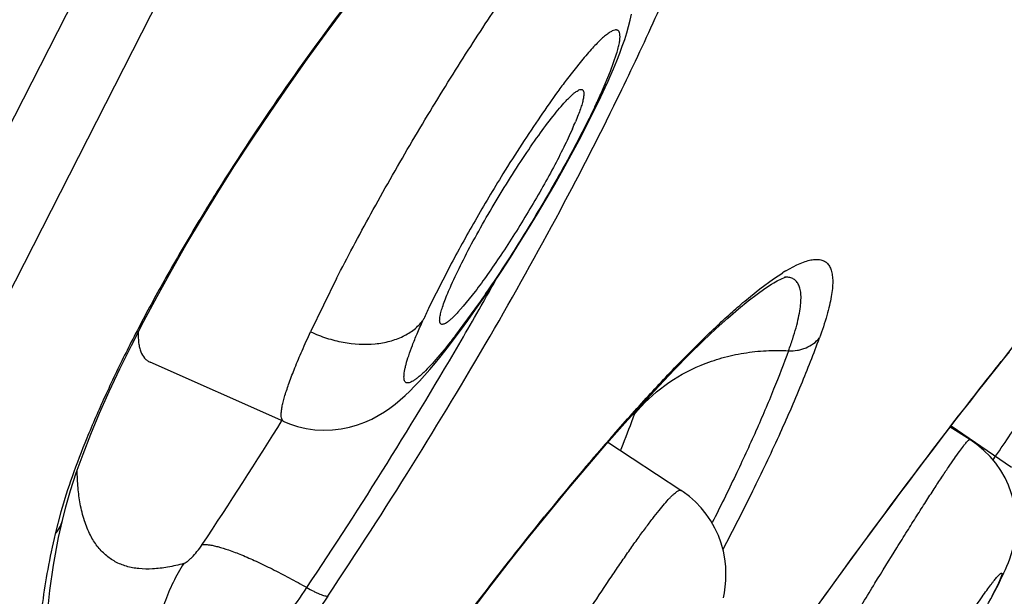
# Model space of a CAD drawing. Units: millimetres. Extents: x 72 to 8980, y -1552 to 626.
# Drawn here: x 7104 to 7109, y 24 to 27 of the extents above; entities that cross this region are included whole.
import ezdxf

# ---------------------------------------------------------------- set-up
doc = ezdxf.new("R2010")
doc.units = ezdxf.units.MM
doc.header["$MEASUREMENT"] = 0

msp = doc.modelspace()

# ---------------------------------------------------------------- linework, layer by layer
for p, q in [((7092.8176, 3.8637), (7132.9526, 82.6331)), ((7102.1235, 21.2746), (7104.9533, 26.8283)), ((7107.169, 26.2661), (7107.2003, 26.3549)), ((7107.0202, 26.3192), (7106.9417, 26.2194)), ((7107.1223, 26.1557), (7107.169, 26.2661)), ((7107.1193, 26.1337), (7107.1531, 26.2067)), ((7107.2244, 26.1659), (7107.2271, 26.1718)), ((7107.2244, 26.1659), (7107.2272, 26.1718)), ((7107.0836, 26.0599), (7107.1193, 26.1337)), ((7107.0463, 25.9859), (7107.0836, 26.0599)), ((7105.1559, 25.6426), (7105.2424, 25.7795)), ((7105.0726, 25.5068), (7105.1559, 25.6426)), ((7106.3449, 25.264), (7106.2402, 25.0568)), ((7108.0047, 25.2007), (7108.0512, 25.2315)), ((7108.0682, 25.2419), (7108.1244, 25.272)), ((7105.7648, 25.2025), (7105.6316, 24.929)), ((7107.9338, 25.1485), (7108.0047, 25.2007)), ((7108.0651, 25.2092), (7108.0614, 25.209)), ((7108.0642, 25.2091), (7108.0614, 25.209)), ((7106.475, 25.1358), (7106.414, 25.0597)), ((7107.8567, 25.086), (7107.9338, 25.1485)), ((7106.4769, 25.0424), (7106.519, 25.1032)), ((7106.4921, 25.0719), (7106.3746, 24.9109)), ((7106.414, 25.0597), (7106.3871, 25.0293)), ((7106.437, 24.9861), (7106.4769, 25.0424)), ((7106.3998, 24.9348), (7106.437, 24.9861)), ((7104.6547, 24.739), (7104.7137, 24.8592)), ((7104.6912, 24.8336), (7104.6857, 24.8226)), ((7104.6002, 24.6227), (7104.6547, 24.739)), ((7105.4942, 24.4684), (7104.8095, 24.7732)), ((7105.4942, 24.4684), (7105.494, 24.4685)), ((7109.0106, 24.3763), (7108.9093, 24.4391)), ((7108.9154, 24.447), (7109.2242, 24.2349)), ((7107.142, 24.353), (7107.1511, 24.3635)), ((7107.5301, 24.1156), (7107.1546, 24.3606)), ((7109.1296, 24.2716), (7109.1428, 24.2909)), ((7107.5301, 24.1156), (7107.5302, 24.1155)), ((7104.3595, 23.9609), (7104.3771, 24.0313)), ((7104.3519, 24.0051), (7104.3224, 23.892)), ((7104.3403, 23.873), (7104.3594, 23.9606)), ((7104.3594, 23.9606), (7104.3595, 23.9609)), ((7109.1288, 23.5795), (7109.1482, 23.6167))]:
    msp.add_line(p, q)
for points in [[(7105.4239, 26.054), (7105.5183, 26.1908), (7105.6145, 26.3266), (7105.7123, 26.4609), (7105.8114, 26.5934), (7105.9116, 26.7237), (7106.0123, 26.8513)], [(7107.1841, 26.278), (7107.2009, 26.3189), (7107.2159, 26.3575), (7107.2294, 26.394), (7107.2414, 26.4288), (7107.2519, 26.4621), (7107.2613, 26.4946), (7107.2695, 26.5263), (7107.2764, 26.5577)], [(7107.1529, 26.2062), (7107.1654, 26.2344), (7107.1841, 26.278)], [(7105.2424, 25.7795), (7105.3319, 25.9168), (7105.4239, 26.054)], [(7106.9674, 25.8368), (7107.0077, 25.9118), (7107.0463, 25.9859)], [(7106.519, 25.1032), (7106.5629, 25.1681), (7106.6086, 25.2372), (7106.6558, 25.3101), (7106.7028, 25.3843), (7106.7488, 25.4586), (7106.7942, 25.5336), (7106.8389, 25.6092), (7106.8828, 25.6851), (7106.9257, 25.761), (7106.9674, 25.8368)], [(7104.917, 25.24), (7104.9929, 25.3724), (7105.0726, 25.5068)], [(7104.7137, 24.8592), (7104.7772, 24.983), (7104.845, 25.1101), (7104.917, 25.24)], [(7108.0059, 25.18), (7108.0228, 25.1896), (7108.0456, 25.201), (7108.0605, 25.2073), (7108.0664, 25.2092), (7108.0651, 25.2092)], [(7107.92, 25.1223), (7107.9601, 25.1508), (7107.9942, 25.173), (7108.0059, 25.18)], [(7107.2416, 24.4595), (7107.3307, 24.5582), (7107.416, 24.6503), (7107.4966, 24.7349), (7107.5724, 24.8119), (7107.6433, 24.8817), (7107.7091, 24.944), (7107.7695, 24.9989), (7107.8248, 25.0466), (7107.8748, 25.0876), (7107.92, 25.1223)], [(7106.3318, 24.8447), (7106.3648, 24.8879), (7106.3998, 24.9348)], [(7105.494, 24.4685), (7105.523, 24.4567), (7105.5651, 24.443), (7105.6088, 24.4328), (7105.6535, 24.4264), (7105.6989, 24.424), (7105.7442, 24.4255), (7105.7884, 24.4307), (7105.8309, 24.4393), (7105.8715, 24.4509), (7105.9097, 24.465), (7105.9454, 24.4813), (7105.9789, 24.4991), (7106.0098, 24.518), (7106.0384, 24.5376), (7106.0651, 24.5579), (7106.0909, 24.5791), (7106.1158, 24.6013), (7106.1403, 24.6246), (7106.1651, 24.6494), (7106.1903, 24.676), (7106.2162, 24.7045), (7106.2431, 24.7353), (7106.2712, 24.7688), (7106.3006, 24.805), (7106.3318, 24.8447)], [(7108.7826, 24.2731), (7108.8237, 24.3273), (7108.8638, 24.3798), (7108.9029, 24.4308), (7108.9411, 24.4803), (7108.9783, 24.5284), (7109.0147, 24.5751), (7109.0502, 24.6205), (7109.0848, 24.6645), (7109.1186, 24.7071), (7109.1514, 24.7483), (7109.1834, 24.7882), (7109.2144, 24.8268)], [(7104.4658, 24.3016), (7104.5057, 24.4037), (7104.5505, 24.5108), (7104.6002, 24.6227)], [(7106.856, 24.0062), (7106.9548, 24.126), (7107.0525, 24.2422), (7107.1487, 24.354), (7107.2416, 24.4595)], [(7109.1851, 23.692), (7109.1931, 23.7096), (7109.2007, 23.7273), (7109.2079, 23.7454), (7109.2151, 23.7647), (7109.2222, 23.7858), (7109.229, 23.8087), (7109.2352, 23.8336), (7109.2405, 23.861), (7109.2446, 23.8909), (7109.2471, 23.9227), (7109.2476, 23.9561), (7109.2458, 23.9912), (7109.2414, 24.0277), (7109.234, 24.0653), (7109.2231, 24.1036), (7109.2088, 24.1422), (7109.1909, 24.1804), (7109.1694, 24.2179), (7109.1442, 24.2542), (7109.1153, 24.2887), (7109.0829, 24.3208), (7109.047, 24.3504), (7109.0101, 24.3757)], [(7104.3771, 24.0313), (7104.4015, 24.1151), (7104.431, 24.2053), (7104.4658, 24.3016)], [(7108.6068, 24.0387), (7108.6525, 24.1001), (7108.697, 24.1596), (7108.7403, 24.2172), (7108.7826, 24.2731)], [(7107.7482, 23.5643), (7107.7531, 23.5908), (7107.7571, 23.6205), (7107.7598, 23.6529), (7107.7607, 23.6877), (7107.7592, 23.7249), (7107.7548, 23.7643), (7107.7471, 23.8042), (7107.7361, 23.844), (7107.7216, 23.8837), (7107.7038, 23.9223), (7107.683, 23.9591), (7107.6593, 23.994), (7107.6329, 24.0265), (7107.6041, 24.0566), (7107.5734, 24.0838), (7107.5414, 24.108), (7107.5302, 24.1155)], [(7108.2536, 23.5554), (7108.3071, 23.6295), (7108.3598, 23.7022), (7108.4114, 23.7733), (7108.4622, 23.8427), (7108.5118, 23.9102), (7108.5599, 23.9755), (7108.6068, 24.0387)], [(7105.6187, 22.2995), (7105.707, 22.4355), (7105.7973, 22.5717), (7105.8885, 22.7069), (7105.9809, 22.8414), (7106.0747, 22.9756), (7106.1695, 23.1087), (7106.265, 23.2404), (7106.3617, 23.3714), (7106.4593, 23.5014), (7106.5575, 23.6298), (7106.6564, 23.7569), (7106.7562, 23.8827), (7106.856, 24.0062)], [(7104.3091, 23.1001), (7104.3018, 23.1263), (7104.2883, 23.1961), (7104.2802, 23.2786), (7104.2781, 23.3745), (7104.2829, 23.4831), (7104.2947, 23.6028), (7104.3138, 23.7327), (7104.3403, 23.873)], [(7109.1482, 23.6167), (7109.1584, 23.6368), (7109.168, 23.6559), (7109.1768, 23.6743), (7109.1851, 23.692)], [(7109.0518, 23.4387), (7109.0669, 23.4658), (7109.0811, 23.4914), (7109.0943, 23.5154), (7109.1066, 23.538), (7109.1181, 23.5594), (7109.1371, 23.5954)]]:
    msp.add_lwpolyline(points)
for centre, radius, start, end in [((7679.322, -245.7017), 667.8841, 149.3185203, 156.6814797), ((7115.9935, 18.8811), 12.7799, 140.92855, 146.33629), ((7110.1699, 23.7864), 4.0424, 142.9957, 144.0137), ((7106.9293, 26.3069), 0.2452, 321.946, 335.7694), ((7111.1426, 23.0799), 5.2445, 144.012, 145.7154), ((7103.4947, 27.7974), 3.9818, 334.4935, 335.5147), ((7104.2967, 27.4265), 3.0982, 335.6091, 335.785), ((7112.5411, 22.1189), 6.9414, 145.66398, 147.07364), ((7105.4331, 26.6543), 1.6859, 336.0206, 337.4033), ((7116.0045, 18.8671), 12.7969, 146.31116, 147.2134), ((7113.6001, 21.4285), 8.2056, 147.04664, 148.31289), ((7115.6508, 19.0953), 12.376, 147.2149, 148.13154), ((7114.0847, 21.1268), 8.7764, 148.29874, 150.12775), ((7115.28, 19.327), 11.9387, 148.13642, 148.55058), ((7115.1145, 19.4285), 11.7446, 148.5516, 148.68778), ((7114.9782, 19.5113), 11.5851, 148.68748, 149.0842), ((7113.4772, 21.4733), 8.077, 150.11244, 152.00984), ((7114.3559, 19.8824), 10.8605, 149.07694, 150.74267), ((7108.5449, 24.4416), 0.9315, 120.7815, 122.01), ((7113.1063, 20.5861), 9.4265, 150.76235, 152.43886), ((7087.9996, 35.6054), 21.2993, 330.33188, 330.72906), ((7108.0668, 25.0916), 0.1176, 90.4172, 91.2217), ((7109.7013, 23.4027), 3.8361, 154.4555, 155.4765), ((7087.3751, 35.9618), 22.0183, 329.84989, 330.33026), ((7109.2159, 23.6238), 3.3027, 155.4718, 155.6379), ((7112.2186, 21.0537), 8.4232, 152.46452, 153.33605), ((7085.0067, 37.3657), 24.7715, 326.28793, 329.79369), ((7086.4375, 36.2625), 22.4005, 326.31283, 328.2615), ((7102.7883, 26.1439), 4.7921, 338.0506, 340.0271), ((7105.9301, 25.0008), 1.4488, 340.0748, 340.667), ((7116.5915, 16.1674), 12.5018, 138.88864, 139.03552), ((7118.5485, 14.4945), 15.0764, 139.1635, 141.0165), ((7102.0104, 26.4513), 5.6285, 337.7419, 338.1085)]:
    msp.add_arc(centre, radius, start, end)
for points, knots in [([(7107.2272, 26.1718), (7107.2898, 26.301), (7107.4076, 26.5532), (7107.5666, 26.9241), (7107.7015, 27.2743), (7107.7785, 27.5022), (7107.8126, 27.6123)], [0, 0, 0, 0, 0.276692, 0.536441, 0.777783, 1, 1, 1, 1]), ([(7105.7648, 25.2025), (7105.7925, 25.2567), (7105.8504, 25.3678), (7105.9739, 25.5961), (7106.1058, 25.8278), (7106.2433, 26.0588), (7106.3472, 26.2281), (7106.4499, 26.3902), (7106.5495, 26.5422), (7106.6444, 26.6815), (7106.7203, 26.7882), (7106.7775, 26.8652), (7106.8169, 26.9166), (7106.8539, 26.9632), (7106.8885, 27.0049), (7106.9204, 27.0413), (7106.9495, 27.0725), (7106.9757, 27.0982), (7106.9989, 27.1185), (7107.0189, 27.1331), (7107.034, 27.1414), (7107.0446, 27.1447), (7107.0511, 27.1455), (7107.0569, 27.1448), (7107.0603, 27.1433), (7107.0617, 27.1423)], [0, 0, 0, 0, 0.077514, 0.15946, 0.330567, 0.416864, 0.501683, 0.58357, 0.661132, 0.733061, 0.798134, 0.827762, 0.855286, 0.880586, 0.90357, 0.924156, 0.942269, 0.957851, 0.970886, 0.981394, 0.989463, 0.992667, 0.995403, 0.997789, 1, 1, 1, 1]), ([(7107.2003, 26.3549), (7107.2033, 26.3648), (7107.2085, 26.3833), (7107.2142, 26.4092), (7107.2174, 26.431), (7107.2179, 26.4487), (7107.216, 26.4609), (7107.2128, 26.4683), (7107.2099, 26.4723), (7107.2061, 26.4752), (7107.2016, 26.4768), (7107.1965, 26.4772), (7107.1883, 26.4762), (7107.1764, 26.4716), (7107.1607, 26.4622), (7107.1426, 26.4485), (7107.1222, 26.4307), (7107.0996, 26.4086), (7107.0748, 26.3824), (7107.048, 26.3523), (7107.0297, 26.3306), (7107.0202, 26.3192)], [0, 0, 0, 0, 0.082664, 0.153248, 0.211819, 0.258675, 0.294665, 0.309265, 0.322231, 0.334354, 0.346606, 0.359921, 0.375023, 0.412288, 0.460621, 0.520811, 0.593064, 0.677343, 0.773498, 0.881211, 1, 1, 1, 1]), ([(7105.7201, 23.5729), (7105.8675, 23.7944), (7106.1516, 24.2345), (7106.5489, 24.8935), (7106.9068, 25.5343), (7107.1238, 25.9583), (7107.2244, 26.1659)], [0, 0, 0, 0, 0.266157, 0.523785, 0.769381, 1, 1, 1, 1]), ([(7106.9377, 26.1097), (7106.9427, 26.1152), (7106.9525, 26.1255), (7106.9667, 26.1394), (7106.9797, 26.151), (7106.9913, 26.1601), (7107.0015, 26.1667), (7107.0104, 26.1709), (7107.0179, 26.1726), (7107.0225, 26.1718), (7107.0243, 26.1709)], [0, 0, 0, 0, 0.204993, 0.386972, 0.545377, 0.679826, 0.790375, 0.878154, 0.945925, 1, 1, 1, 1]), ([(7107.0243, 26.1709), (7107.0254, 26.1703), (7107.0275, 26.1687), (7107.0298, 26.1651), (7107.0314, 26.1605), (7107.0326, 26.1522), (7107.032, 26.139), (7107.0288, 26.1202), (7107.0229, 26.0972), (7107.0143, 26.0703), (7107.003, 26.0395), (7106.9943, 26.0179), (7106.9896, 26.0065)], [0, 0, 0, 0, 0.021486, 0.045, 0.072488, 0.105175, 0.188617, 0.29826, 0.434675, 0.597673, 0.786613, 1, 1, 1, 1]), ([(7106.3527, 25.1688), (7106.3698, 25.2071), (7106.409, 25.2886), (7106.4756, 25.415), (7106.5519, 25.5497), (7106.6335, 25.6853), (7106.7164, 25.8147), (7106.7962, 25.9312), (7106.8596, 26.0169), (7106.906, 26.0741), (7106.9274, 26.0987), (7106.9377, 26.1097)], [0, 0, 0, 0, 0.113194, 0.244213, 0.38593, 0.530975, 0.671709, 0.80088, 0.912147, 0.959318, 1, 1, 1, 1]), ([(7107.0884, 26.0827), (7107.0497, 26.0016), (7106.9858, 25.8773), (7106.8933, 25.7102), (7106.7909, 25.533), (7106.6837, 25.3585), (7106.5739, 25.1907), (7106.5192, 25.1105), (7106.4921, 25.0719)], [0, 0, 0, 0, 0.229667, 0.356622, 0.487887, 0.752158, 0.879519, 1, 1, 1, 1]), ([(7106.9735, 25.9691), (7106.9596, 25.9377), (7106.9281, 25.8713), (7106.8749, 25.7681), (7106.814, 25.6577), (7106.7478, 25.5442), (7106.6786, 25.4317), (7106.6091, 25.3243), (7106.5417, 25.2259), (7106.4968, 25.1644), (7106.475, 25.1358)], [0, 0, 0, 0, 0.105864, 0.226718, 0.357897, 0.49469, 0.632129, 0.765231, 0.889259, 1, 1, 1, 1]), ([(7108.1244, 25.272), (7108.1356, 25.2773), (7108.1569, 25.2864), (7108.1879, 25.2961), (7108.2156, 25.3008), (7108.24, 25.3003), (7108.2612, 25.2943), (7108.2787, 25.2827), (7108.292, 25.2656), (7108.3013, 25.2436), (7108.3066, 25.2169), (7108.3082, 25.1853), (7108.3061, 25.1489), (7108.3002, 25.1077), (7108.2907, 25.0618), (7108.272, 24.9907), (7108.2536, 24.9357), (7108.2399, 24.8977)], [0, 0, 0, 0, 0.066034, 0.123367, 0.172658, 0.215099, 0.252699, 0.288316, 0.325267, 0.366547, 0.414332, 0.47002, 0.534476, 0.608243, 0.691625, 0.784719, 1, 1, 1, 1]), ([(7108.6785, 24.1363), (7108.7692, 24.2574), (7108.9422, 24.4854), (7109.156, 24.7579), (7109.3133, 24.9518), (7109.4179, 25.0772), (7109.5129, 25.1876), (7109.5737, 25.2553), (7109.6024, 25.2864)], [0, 0, 0, 0, 0.307507, 0.581815, 0.704018, 0.814997, 0.913905, 1, 1, 1, 1]), ([(7108.1408, 25.0466), (7108.1426, 25.0592), (7108.1452, 25.083), (7108.1456, 25.1163), (7108.1422, 25.1447), (7108.1349, 25.1682), (7108.1234, 25.1869), (7108.1076, 25.2003), (7108.0878, 25.2079), (7108.0734, 25.2092), (7108.0659, 25.2091)], [0, 0, 0, 0, 0.185011, 0.344574, 0.480795, 0.597041, 0.698663, 0.793528, 0.891086, 1, 1, 1, 1]), ([(7106.3009, 24.9679), (7106.2997, 24.9686), (7106.2974, 24.9705), (7106.295, 24.9747), (7106.2936, 24.9803), (7106.2931, 24.9871), (7106.2934, 24.9953), (7106.2951, 25.009), (7106.2997, 25.0295), (7106.3082, 25.0577), (7106.32, 25.0908), (7106.3351, 25.1284), (7106.3465, 25.1549), (7106.3527, 25.1688)], [0, 0, 0, 0, 0.019304, 0.041004, 0.067202, 0.099099, 0.137342, 0.182282, 0.292725, 0.43065, 0.595554, 0.786008, 1, 1, 1, 1]), ([(7107.1722, 24.3877), (7107.235, 24.4596), (7107.3565, 24.5956), (7107.5348, 24.7843), (7107.6763, 24.9241), (7107.7821, 25.0215), (7107.8323, 25.0654), (7107.8567, 25.086)], [0, 0, 0, 0, 0.292695, 0.558986, 0.795706, 0.902075, 1, 1, 1, 1]), ([(7108.0813, 24.8318), (7108.0887, 24.8523), (7108.1024, 24.8913), (7108.1195, 24.9477), (7108.1324, 24.9988), (7108.1386, 25.0313), (7108.1408, 25.0466)], [0, 0, 0, 0, 0.292204, 0.556275, 0.79216, 1, 1, 1, 1]), ([(7105.6316, 24.929), (7105.6584, 24.9166), (7105.713, 24.8951), (7105.8231, 24.8669), (7105.9342, 24.8602), (7106.0373, 24.8783), (7106.1051, 24.9029), (7106.1629, 24.9385), (7106.1943, 24.9695), (7106.2073, 24.9862)], [0, 0, 0, 0, 0.142765, 0.283642, 0.550004, 0.673313, 0.788908, 0.897347, 1, 1, 1, 1]), ([(7106.3746, 24.9109), (7106.3593, 24.891), (7106.3301, 24.8536), (7106.2874, 24.802), (7106.2487, 24.7582), (7106.2186, 24.7271), (7106.1967, 24.7067), (7106.1824, 24.6944), (7106.1692, 24.6843), (7106.1573, 24.6763), (7106.1466, 24.6706), (7106.1354, 24.6664), (7106.1242, 24.6656), (7106.1165, 24.6716), (7106.1129, 24.6783), (7106.1108, 24.687), (7106.1102, 24.6979), (7106.1109, 24.7109), (7106.113, 24.726), (7106.1163, 24.7432), (7106.123, 24.7704), (7106.1351, 24.8094), (7106.1542, 24.8619), (7106.1786, 24.9218), (7106.1972, 24.964), (7106.2073, 24.9862)], [0, 0, 0, 0, 0.107724, 0.2041, 0.288197, 0.359238, 0.389757, 0.416912, 0.440705, 0.461165, 0.478369, 0.492498, 0.513235, 0.522367, 0.532685, 0.545309, 0.560804, 0.579427, 0.601282, 0.626414, 0.654861, 0.721735, 0.801891, 0.894899, 1, 1, 1, 1]), ([(7106.3871, 25.0293), (7106.3821, 25.0238), (7106.3723, 25.0135), (7106.3581, 24.9996), (7106.3452, 24.988), (7106.3336, 24.9789), (7106.3235, 24.9722), (7106.3147, 24.968), (7106.3072, 24.9663), (7106.3027, 24.967), (7106.3009, 24.9679)], [0, 0, 0, 0, 0.205519, 0.387925, 0.54664, 0.681259, 0.791808, 0.879376, 0.946674, 1, 1, 1, 1]), ([(7109.1428, 24.2909), (7109.1943, 24.3658), (7109.2692, 24.4766), (7109.3646, 24.6214), (7109.4285, 24.7208), (7109.4847, 24.8109), (7109.5319, 24.8893), (7109.5648, 24.9467), (7109.5856, 24.9854), (7109.5941, 25.0021), (7109.5978, 25.0098)], [0, 0, 0, 0, 0.32045, 0.471232, 0.611094, 0.736828, 0.845362, 0.933919, 0.969913, 1, 1, 1, 1]), ([(7105.4941, 24.4685), (7105.4929, 24.469), (7105.4905, 24.4705), (7105.4864, 24.4747), (7105.4828, 24.4826), (7105.4809, 24.4948), (7105.4809, 24.51), (7105.4829, 24.5285), (7105.4868, 24.5502), (7105.4927, 24.5751), (7105.5039, 24.6147), (7105.5231, 24.6715), (7105.5525, 24.7481), (7105.5892, 24.8353), (7105.6168, 24.8967), (7105.6316, 24.929)], [0, 0, 0, 0, 0.008069, 0.016427, 0.035591, 0.059986, 0.090741, 0.128359, 0.173069, 0.224966, 0.284052, 0.423439, 0.590351, 0.783292, 1, 1, 1, 1]), ([(7104.7487, 24.9281), (7104.7479, 24.9093), (7104.7483, 24.8822), (7104.7542, 24.8483), (7104.7624, 24.8213), (7104.7755, 24.7981), (7104.7938, 24.7815), (7104.8041, 24.7755), (7104.8095, 24.7732)], [0, 0, 0, 0, 0.320386, 0.458057, 0.582481, 0.799875, 0.900187, 1, 1, 1, 1]), ([(7107.7456, 23.8121), (7107.7978, 23.9119), (7107.8961, 24.1051), (7108.0302, 24.3868), (7108.1445, 24.6482), (7108.2106, 24.817), (7108.2399, 24.8978)], [0, 0, 0, 0, 0.283155, 0.544756, 0.783959, 1, 1, 1, 1]), ([(7108.0813, 24.8318), (7108.0965, 24.831), (7108.1197, 24.8323), (7108.1496, 24.8388), (7108.191, 24.853), (7108.2221, 24.8754), (7108.2399, 24.8977)], [0, 0, 0, 0, 0.258267, 0.3882, 0.516859, 1, 1, 1, 1]), ([(7107.2922, 24.5071), (7107.3809, 24.6166), (7107.5345, 24.7268), (7107.7398, 24.797), (7107.852, 24.8215), (7107.9664, 24.8339), (7108.0432, 24.8339), (7108.0813, 24.8318)], [0, 0, 0, 0, 0.480082, 0.608822, 0.739232, 0.870086, 1, 1, 1, 1]), ([(7108.0813, 24.8318), (7108.0572, 24.7653), (7108.0037, 24.6272), (7107.9126, 24.4141), (7107.8075, 24.1863), (7107.731, 24.0306), (7107.6905, 23.9505)], [0, 0, 0, 0, 0.220092, 0.460498, 0.720669, 1, 1, 1, 1]), ([(7104.6857, 24.8226), (7104.6482, 24.7477), (7104.5784, 24.6023), (7104.4857, 24.3898), (7104.4101, 24.1928), (7104.3691, 24.0657), (7104.3519, 24.0051)], [0, 0, 0, 0, 0.284128, 0.54717, 0.786363, 1, 1, 1, 1]), ([(7107.5422, 21.9473), (7107.5652, 21.9908), (7107.6168, 22.0864), (7107.7022, 22.2406), (7107.8012, 22.4159), (7107.9112, 22.6078), (7108.0293, 22.8113), (7108.1526, 23.0212), (7108.2777, 23.2319), (7108.4016, 23.438), (7108.5209, 23.6342), (7108.6162, 23.789), (7108.688, 23.9041), (7108.7374, 23.9826), (7108.7836, 24.0551), (7108.826, 24.1211), (7108.8646, 24.1802), (7108.8991, 24.2319), (7108.9292, 24.2761), (7108.9547, 24.3123), (7108.9731, 24.3373), (7108.9856, 24.3531), (7108.9929, 24.362), (7108.999, 24.3687), (7109.0034, 24.3729), (7109.0063, 24.3751), (7109.0082, 24.3762), (7109.0098, 24.3767), (7109.0105, 24.3763)], [0, 0, 0, 0, 0.052017, 0.114619, 0.186088, 0.264606, 0.348147, 0.434538, 0.521538, 0.606899, 0.688408, 0.763963, 0.798884, 0.831597, 0.861896, 0.88958, 0.914462, 0.936393, 0.955235, 0.970853, 0.983157, 0.98805, 0.992095, 0.995289, 0.997637, 0.9985, 0.999167, 1, 1, 1, 1]), ([(7104.451, 24.0471), (7104.4461, 24.0741), (7104.4387, 24.1313), (7104.4359, 24.1889), (7104.4355, 24.2191)], [0, 0, 0, 0, 0.476978, 1, 1, 1, 1]), ([(7107.1135, 21.8929), (7107.2314, 22.0755), (7107.4799, 22.4511), (7107.8682, 23.0168), (7108.2702, 23.5834), (7108.5432, 23.9556), (7108.6785, 24.1363)], [0, 0, 0, 0, 0.238256, 0.493831, 0.752447, 1, 1, 1, 1]), ([(7106.1236, 21.9001), (7106.1496, 21.951), (7106.2057, 22.0583), (7106.2963, 22.2255), (7106.3965, 22.405), (7106.5041, 22.5931), (7106.6168, 22.7856), (7106.7323, 22.9784), (7106.8479, 23.1671), (7106.9611, 23.3479), (7107.0696, 23.5167), (7107.1564, 23.6479), (7107.2217, 23.7442), (7107.2667, 23.8091), (7107.3088, 23.8685), (7107.3479, 23.9221), (7107.3836, 23.9696), (7107.4159, 24.0107), (7107.4445, 24.0453), (7107.4662, 24.0698), (7107.4816, 24.0858), (7107.4916, 24.0953), (7107.5005, 24.1032), (7107.5084, 24.1092), (7107.5152, 24.1136), (7107.5211, 24.1162), (7107.5261, 24.1171), (7107.529, 24.1163), (7107.5301, 24.1156)], [0, 0, 0, 0, 0.065101, 0.137763, 0.216316, 0.299107, 0.384347, 0.470182, 0.554759, 0.636261, 0.712922, 0.7831, 0.815277, 0.845286, 0.872964, 0.898159, 0.920749, 0.940618, 0.957657, 0.971798, 0.977769, 0.983003, 0.987498, 0.991262, 0.994317, 0.996708, 0.99853, 1, 1, 1, 1]), ([(7104.5031, 23.8855), (7104.4909, 23.9093), (7104.4696, 23.9623), (7104.4564, 24.0176), (7104.451, 24.0471)], [0, 0, 0, 0, 0.472339, 1, 1, 1, 1]), ([(7105.688, 22.4134), (7105.7767, 22.5487), (7105.9593, 22.8192), (7106.2428, 23.2179), (7106.5327, 23.6058), (7106.7305, 23.8571), (7106.8292, 23.979)], [0, 0, 0, 0, 0.250478, 0.505129, 0.757142, 1, 1, 1, 1]), ([(7104.3224, 23.892), (7104.3313, 23.9015), (7104.3469, 23.923), (7104.3565, 23.9477), (7104.3594, 23.9606)], [0, 0, 0, 0, 0.498239, 1, 1, 1, 1]), ([(7104.3224, 23.892), (7104.3085, 23.8314), (7104.2841, 23.7147), (7104.2567, 23.5458), (7104.2401, 23.3906), (7104.2358, 23.2916), (7104.2358, 23.2446)], [0, 0, 0, 0, 0.284924, 0.546221, 0.784364, 1, 1, 1, 1]), ([(7104.9816, 23.7403), (7104.9544, 23.7329), (7104.9017, 23.7207), (7104.8246, 23.7113), (7104.7533, 23.712), (7104.6882, 23.7239), (7104.63, 23.7476), (7104.5792, 23.7829), (7104.536, 23.8293), (7104.5133, 23.8659), (7104.5031, 23.8855)], [0, 0, 0, 0, 0.154227, 0.29538, 0.424335, 0.543093, 0.655291, 0.765664, 0.879091, 1, 1, 1, 1]), ([(7104.9816, 23.7403), (7104.9843, 23.7411), (7104.9905, 23.7442), (7105, 23.7508), (7105.011, 23.7602), (7105.0281, 23.7768), (7105.051, 23.8024), (7105.0681, 23.8253), (7105.0765, 23.8379)], [0, 0, 0, 0, 0.062702, 0.147276, 0.253019, 0.377352, 0.669276, 1, 1, 1, 1]), ([(7105.0765, 23.8379), (7105.0817, 23.8382), (7105.0931, 23.8382), (7105.1116, 23.8364), (7105.1328, 23.8326), (7105.1668, 23.8245), (7105.2157, 23.809), (7105.2813, 23.7837), (7105.3556, 23.751), (7105.437, 23.7117), (7105.5236, 23.6666), (7105.5825, 23.634), (7105.6125, 23.617)], [0, 0, 0, 0, 0.02682, 0.058512, 0.095325, 0.137439, 0.237747, 0.358659, 0.498519, 0.654391, 0.822862, 1, 1, 1, 1]), ([(7104.9816, 23.7403), (7104.9616, 23.7092), (7104.9248, 23.6434), (7104.8656, 23.5017), (7104.83, 23.3479), (7104.8226, 23.19), (7104.8306, 23.0709), (7104.8513, 22.9543), (7104.8735, 22.879), (7104.8866, 22.8425)], [0, 0, 0, 0, 0.118857, 0.241328, 0.492715, 0.620477, 0.748387, 0.875308, 1, 1, 1, 1]), ([(7108.9838, 23.4381), (7108.9945, 23.4542), (7109.0151, 23.4849), (7109.0449, 23.5285), (7109.0719, 23.5674), (7109.0961, 23.6012), (7109.1144, 23.626), (7109.1275, 23.6432), (7109.136, 23.6541), (7109.1437, 23.6636), (7109.1505, 23.6717), (7109.1565, 23.6784), (7109.1616, 23.6836), (7109.1654, 23.687), (7109.168, 23.689), (7109.1696, 23.69), (7109.1709, 23.6906), (7109.1721, 23.6909), (7109.1731, 23.6908), (7109.1739, 23.6903), (7109.1743, 23.6894), (7109.1746, 23.6875), (7109.1743, 23.6842), (7109.1731, 23.6792), (7109.171, 23.6727), (7109.168, 23.6649), (7109.1641, 23.6556), (7109.1593, 23.6448), (7109.1514, 23.6277), (7109.1392, 23.603), (7109.1287, 23.5826), (7109.123, 23.5716)], [0, 0, 0, 0, 0.129488, 0.247537, 0.353318, 0.446164, 0.525522, 0.559975, 0.590857, 0.618114, 0.641729, 0.661692, 0.678003, 0.690685, 0.69569, 0.699829, 0.703146, 0.705728, 0.707766, 0.709627, 0.711774, 0.714528, 0.722394, 0.733771, 0.748808, 0.767565, 0.790072, 0.81633, 0.846254, 0.91658, 1, 1, 1, 1]), ([(7104.8866, 22.8425), (7104.8963, 22.8453), (7104.917, 22.8537), (7104.9492, 22.8713), (7104.985, 22.895), (7105.0242, 22.9247), (7105.0662, 22.9601), (7105.1109, 23.0009), (7105.1577, 23.0468), (7105.2066, 23.0972), (7105.2569, 23.1518), (7105.3078, 23.2107), (7105.3595, 23.273), (7105.4115, 23.3382), (7105.4632, 23.4057), (7105.5313, 23.4982), (7105.5805, 23.5691), (7105.6125, 23.617)], [0, 0, 0, 0, 0.02818, 0.062314, 0.102401, 0.148286, 0.19968, 0.256218, 0.31749, 0.383039, 0.452431, 0.525251, 0.600913, 0.67882, 0.758379, 0.838911, 1, 1, 1, 1]), ([(7105.6125, 23.617), (7105.6242, 23.6104), (7105.6414, 23.6011), (7105.6639, 23.5902), (7105.6788, 23.5836), (7105.692, 23.5786), (7105.7032, 23.575), (7105.7123, 23.5731), (7105.7178, 23.5727), (7105.7201, 23.5729)], [0, 0, 0, 0, 0.34397, 0.500001, 0.640151, 0.761103, 0.861645, 0.941266, 1, 1, 1, 1]), ([(7105.7201, 23.5729), (7105.6825, 23.5165), (7105.6054, 23.4056), (7105.4852, 23.246), (7105.3639, 23.0971), (7105.2457, 22.964), (7105.1495, 22.8664), (7105.0768, 22.7999), (7105.0276, 22.7584), (7104.9819, 22.7235), (7104.9401, 22.6956), (7104.9025, 22.675), (7104.8783, 22.6652), (7104.8669, 22.6618)], [0, 0, 0, 0, 0.161092, 0.3214, 0.475354, 0.618048, 0.744824, 0.801208, 0.852423, 0.898093, 0.937909, 0.971818, 1, 1, 1, 1])]:
    msp.add_open_spline(points, degree=3, knots=knots)

doc.saveas('drawing.dxf')
